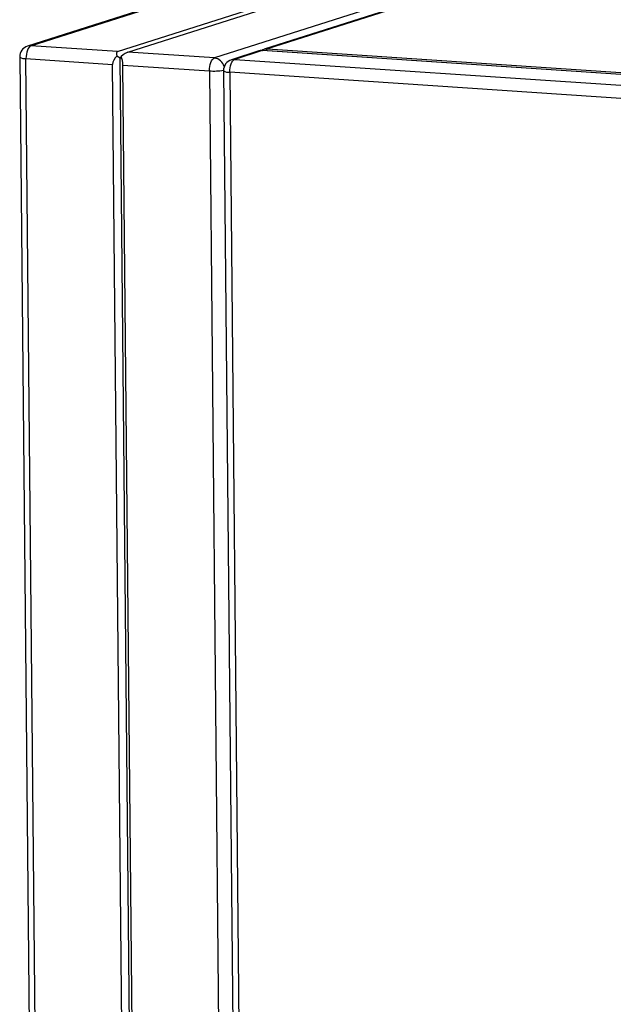
# Model space of a CAD drawing. Units: inches. Extents: x 0.3 to 10.6, y 0.4 to 8.2.
# Drawn here: x 9.1 to 9.3, y 7.6 to 7.9 of the extents above; entities that cross this region are included whole.
import ezdxf

# ---------------------------------------------------------------- set-up
doc = ezdxf.new("R2010")
doc.units = ezdxf.units.IN
doc.header["$MEASUREMENT"] = 0

msp = doc.modelspace()

# ---------------------------------------------------------------- linework, layer by layer
at = {"color": 7, "linetype": 'Continuous', "lineweight": 25}
for p, q in [((9.4779643892, 8.0070755767), (9.1060689655, 7.888577371)), ((9.107217665, 7.8887152227), (9.4791130888, 8.0072134284)), ((9.136952299, 7.8867259148), (9.5088477227, 8.0052241204)), ((9.1404505144, 7.886491877), (9.5123459382, 8.0049900827)), ((9.5420805721, 8.0030007747), (9.1701851484, 7.8845025691)), ((9.4496812644, 7.9710901105), (9.1872988584, 7.8874863813)), ((9.4508300296, 7.9712279578), (9.1884476236, 7.8876242286)), ((9.136952299, 7.8867259148), (9.107217665, 7.8887152227)), ((9.1701851484, 7.8845025691), (9.1404505144, 7.886491877)), ((9.1854910061, 7.8869103396), (9.176032814, 7.8838966462)), ((9.1866397714, 7.8870481869), (9.1771815792, 7.8840344935)), ((9.7349815132, 7.850363001), (9.1866397714, 7.8870481869)), ((9.7351006816, 7.8503781137), (9.1867589398, 7.8870632996)), ((9.1884476236, 7.8876242286), (9.7367893655, 7.8509390426)), ((9.1033487983, 7.8848178671), (9.1205354933, 6.1016295605)), ((9.1055170254, 7.884301786), (9.1352516594, 7.882312478)), ((9.1227037204, 6.1011134793), (9.1055170254, 7.884301786)), ((9.1378510871, 7.8844021594), (9.1367589761, 7.8851353156)), ((9.1382079629, 7.8850383754), (9.1378510871, 7.8844021594)), ((9.1550749826, 6.0973541495), (9.1378510871, 7.8844021594)), ((9.1771815792, 7.8840344935), (9.725523321, 7.8473493075)), ((9.1524383544, 6.0991241714), (9.1352516594, 7.882312478)), ((9.1387498748, 7.8820784403), (9.1684845088, 7.8800891323)), ((9.1559365698, 6.0988901336), (9.1387498748, 7.8820784403)), ((9.1684845088, 7.8800891323), (9.1856712038, 6.0969008257)), ((9.1733126468, 7.8801371423), (9.1777395229, 7.4208310524)), ((9.1754809396, 7.8796210568), (9.1799078157, 7.4203149669))]:
    msp.add_line(p, q, dxfattribs=at)
at = {"color": 8, "linetype": 'Continuous', "lineweight": 25}
for p, q in [((9.1866397714, 7.8870481869), (9.1867589398, 7.8870632996)), ((9.3686167374, 7.8666998762), (9.1754809396, 7.8796210568))]:
    msp.add_line(p, q, dxfattribs=at)
at = {"color": 7, "linetype": 'Continuous', "lineweight": 25, "flags": 128}
for points in [[(9.107217665, 7.8887152227), (9.1068793463, 7.8885330337), (9.1065554471, 7.8882094951), (9.1062584461, 7.8877570865), (9.1059997278, 7.8871931723), (9.105789228, 7.8865394158), (9.1056350816, 7.8858209766), (9.1055431754, 7.8850654233), (9.1055170254, 7.884301786)], [(9.1684845088, 7.8800891323), (9.1685106587, 7.8808527697), (9.168602565, 7.881608323), (9.1687567113, 7.8823267622), (9.1689672112, 7.8829805187), (9.1692259295, 7.8835444328), (9.1695229305, 7.8839968414), (9.1698468297, 7.8843203801), (9.1701851484, 7.8845025691)], [(9.1754809396, 7.8796210568), (9.1755070896, 7.8803846941), (9.1755989958, 7.8811402474), (9.1757531422, 7.8818586866), (9.175963642, 7.8825124431), (9.1762223603, 7.8830763573), (9.1765193613, 7.8835287658), (9.1768432605, 7.8838523045), (9.1771815792, 7.8840344935)]]:
    msp.add_lwpolyline(points, dxfattribs=at)
at = {"color": 8, "linetype": 'Continuous', "lineweight": 25, "flags": 128}
for points in [[(9.107217665, 7.8887152227), (9.1065359165, 7.8886867192), (9.1060689655, 7.888577371)], [(9.1866397714, 7.8870481869), (9.1859580228, 7.8870196835), (9.1854910061, 7.8869103396)], [(9.1872877357, 7.8874828169), (9.1877658751, 7.8875957251), (9.1884476236, 7.8876242286)], [(9.1771815792, 7.8840344935), (9.1764998307, 7.88400599), (9.176032814, 7.8838966462)]]:
    msp.add_lwpolyline(points, dxfattribs=at)
at = {"color": 7, "linetype": 'Continuous', "lineweight": 25}
for centre, radius in [((9.1072548826, 7.8848555026), 0.0039062499999993), ((9.1772187453, 7.8801747769), 0.0039062500000006)]:
    msp.add_arc(centre, radius, 107.6736025938, 180.5522101021, dxfattribs=at)
at = {"color": 8, "linetype": 'Continuous', "lineweight": 25}
for centre, radius, start, end in [((9.1889521424, 7.8867163916), 0.0010386082634203, 119.0625563421, 165.0845621963), ((9.1051163748, 7.8874312797), 0.0031550359366804, 235.9276220512, 277.2955547037), ((9.16971375, 7.8805633969), 0.0039672778235506, 14.2528804426, 83.1758996053), ((9.1700216985, 7.8998066512), 0.0197773481903645, 265.542203058, 279.5845250906), ((9.1750803103, 7.8827508428), 0.0031553232085057, 235.9292426381, 277.2944961708)]:
    msp.add_arc(centre, radius, start, end, dxfattribs=at)
at = {"color": 7, "linetype": 'Continuous', "lineweight": 25}
for centre, major_axis, ratio, start_param, end_param in [((9.1404877174, 7.8826321579), (-0.003749737758708349, 0.003970458907892827), 0.3041699861, 6.137902585292711, 6.923300748690917), ((9.1369895242, 7.8828661942), (0.003830411343624718, 0.003617475556291438), 0.1579482004, 0.3172652518470942, 1.102663415243114), ((9.1404877174, 7.8826321579), (0.005215561660874001, 0.0006332814109395457), 0.7325780374, 2.274581877712495, 3.05998004110956), ((9.1369895242, 7.8828661942), (-0.0004776610590173646, 0.003933907838239215), 0.4308003054, 4.458793837946205, 5.244192001344098)]:
    msp.add_ellipse(centre, major_axis=major_axis, ratio=ratio, start_param=start_param, end_param=end_param, dxfattribs=at)
for points, knots in [([(9.186758939800518, 7.887063299645698), (9.186567043461169, 7.887068613383741), (9.186126405382085, 7.887080814947003), (9.185702829515078, 7.886960513391177), (9.185463719453852, 7.886892602741352)], [0, 0, 0, 0, 0.4354964957803859, 1, 1, 1, 1]), ([(9.187289085167151, 7.887472556465421), (9.187257888356926, 7.8874658726867), (9.18696223959389, 7.887402531245803), (9.186662264935798, 7.887255153914632), (9.186441528837198, 7.887069066826045), (9.18642839622691, 7.887057995645438)], [0, 0, 0, 0, 0.0998689408992331, 0.9464470447620544, 1, 1, 1, 1])]:
    msp.add_open_spline(points, degree=3, knots=knots, dxfattribs=at)

doc.saveas('drawing.dxf')
